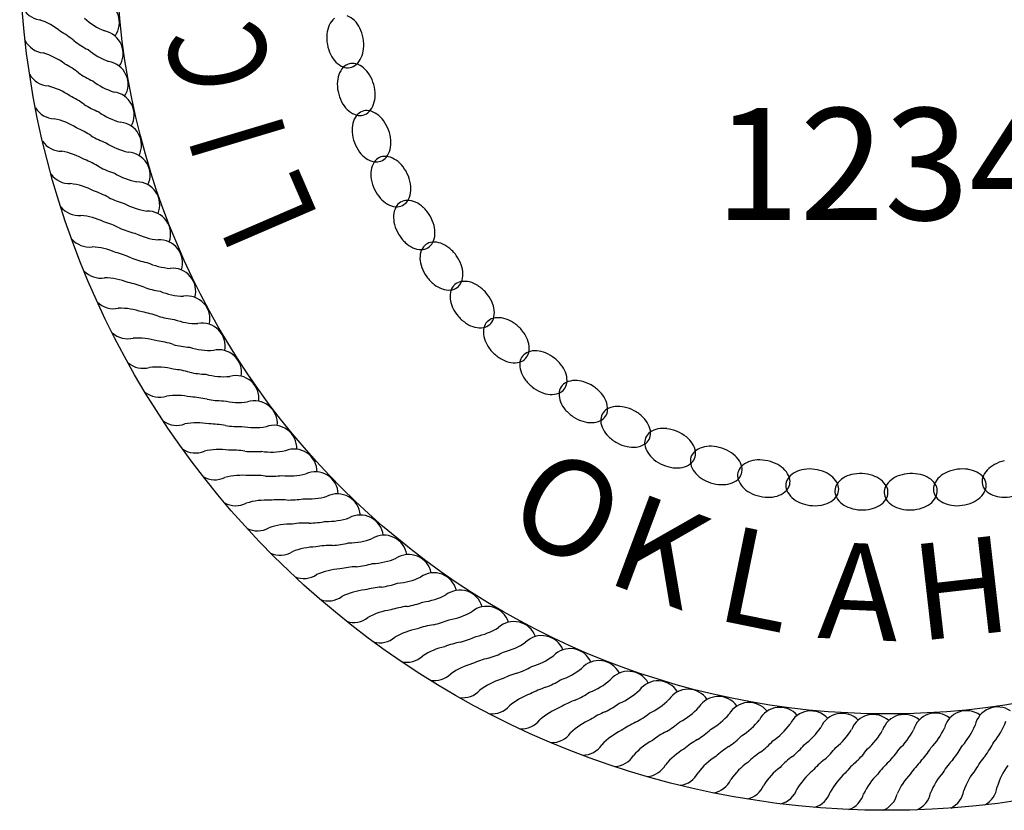
# Model space of a CAD drawing. Units: feet. Extents: x -0.88 to 0.88, y -0.88 to 0.88.
# Drawn here: x -0.88 to 0.12, y -0.88 to -0.08 of the extents above; entities that cross this region are included whole.
import ezdxf
from ezdxf.enums import TextEntityAlignment as Align

# ---------------------------------------------------------------- set-up
doc = ezdxf.new("R2010")
doc.units = ezdxf.units.FT
doc.header["$LTSCALE"] = 10
doc.header["$MEASUREMENT"] = 0
doc.layers.get('0').update_dxf_attribs({"linetype": 'CONTINUOUS'})
doc.styles.add('ROMAND', font='TC-ROMND.SHX', dxfattribs={"height": 17.2266})

msp = doc.modelspace()

# ---------------------------------------------------------------- linework, layer by layer
for radius in [0.875, 0.77778]:
    msp.add_circle((0, 0), radius)
for centre, radius, start, end in [((-0.79762, -0.07999), 0.02317, 323.97387, 76.04116), ((-0.85165, -0.05423), 0.02317, 204.94701, 261.3956), ((-0.87754, -0.14249), 0.06908, 50.84744, 71.05915), ((-0.76324, -0.02452), 0.06908, 227.72086, 247.95471), ((-0.54398, -0.09113), 0.02065, 131.47597, 155.90537), ((-0.55199, -0.09259), 0.02065, 44.66606, 69.09546), ((-0.55755, -0.09808), 0.02846, 26.10894, 44.66606), ((-0.87802, -0.16613), 0.08892, 49.46124, 60.26412), ((-0.79387, -0.11124), 0.02317, 326.22387, 78.29116), ((-0.53685, -0.09432), 0.02846, 155.90537, 174.46249), ((-0.56706, -0.10274), 0.03905, 10.28571, 26.10894), ((-0.84886, -0.08763), 0.02317, 207.19701, 263.6456), ((-0.76627, -0.02787), 0.08892, 232.64451, 243.37841), ((-0.52631, -0.09535), 0.03905, 174.46249, 190.28571), ((-0.56706, -0.10274), 0.03905, 354.46249, 10.28571), ((-0.76168, -0.05446), 0.06908, 229.97086, 250.20471), ((-0.52631, -0.09535), 0.03905, 190.28571, 206.10894), ((-0.55652, -0.10376), 0.02846, 335.90537, 354.46249), ((-0.87127, -0.17683), 0.06908, 53.09744, 73.30915), ((-0.53582, -0.10001), 0.02846, 206.10894, 224.66606), ((-0.54938, -0.10695), 0.02065, 311.47597, 335.90537), ((-0.87082, -0.20047), 0.08892, 51.71124, 62.51412), ((-0.78889, -0.14232), 0.02317, 328.47387, 80.54116), ((-0.54137, -0.1055), 0.02065, 224.66606, 249.09546), ((-0.53362, -0.1394), 0.02065, 136.61883, 161.04823), ((-0.54418, -0.11284), 0.01279, 249.09546, 280.28571), ((-0.53933, -0.134), 0.01279, 105.42857, 136.61883), ((-0.53933, -0.134), 0.01279, 74.23832, 105.42857), ((-0.54418, -0.11284), 0.01279, 280.28571, 311.47597), ((-0.54147, -0.14156), 0.02065, 49.80892, 74.23832), ((-0.54651, -0.14753), 0.02846, 31.25179, 49.80892), ((-0.84476, -0.12089), 0.02317, 209.44701, 265.8956), ((-0.76459, -0.05793), 0.08892, 234.89451, 245.62841), ((-0.75896, -0.08433), 0.06908, 232.22086, 252.45471), ((-0.52623, -0.14194), 0.02846, 161.04823, 179.60535), ((-0.55556, -0.15303), 0.03905, 15.42857, 31.25179), ((-0.86365, -0.2109), 0.06908, 55.34744, 75.55915), ((-0.51564, -0.14201), 0.03905, 179.60535, 195.42857), ((-0.55556, -0.15303), 0.03905, 359.60535, 15.42857), ((-0.86228, -0.23451), 0.08892, 53.96124, 64.76412), ((-0.78269, -0.17319), 0.02317, 330.72387, 82.79116), ((-0.51564, -0.14201), 0.03905, 195.42857, 211.25179), ((-0.54497, -0.1531), 0.02846, 341.04823, 359.60535), ((-0.83937, -0.15396), 0.02317, 211.69701, 268.1456), ((-0.76172, -0.0879), 0.08892, 237.14451, 247.87841), ((-0.5247, -0.1475), 0.02846, 211.25179, 229.80892), ((-0.53759, -0.15564), 0.02065, 316.61883, 341.04823), ((-0.85471, -0.24465), 0.06908, 57.59744, 77.80915), ((-0.75506, -0.11406), 0.06908, 234.47086, 254.70471), ((-0.52974, -0.15347), 0.02065, 229.80892, 254.23832), ((-0.51898, -0.18654), 0.02065, 141.76168, 166.19108), ((-0.53187, -0.16103), 0.01279, 254.23832, 285.42857), ((-0.52515, -0.18167), 0.01279, 110.57143, 141.76168), ((-0.52515, -0.18167), 0.01279, 79.38117, 110.57143), ((-0.53187, -0.16103), 0.01279, 285.42857, 316.61883), ((-0.5266, -0.1894), 0.02065, 54.95177, 79.38117), ((-0.53108, -0.1958), 0.02846, 36.39465, 54.95177), ((-0.85241, -0.26818), 0.08892, 56.21124, 67.01412), ((-0.77529, -0.20378), 0.02317, 332.97387, 85.04116), ((-0.51139, -0.1884), 0.02846, 166.19108, 184.74821), ((-0.53961, -0.20208), 0.03905, 20.57143, 36.39465), ((-0.53961, -0.20208), 0.03905, 4.74821, 20.57143), ((-0.75768, -0.11774), 0.08892, 239.39451, 250.12841), ((-0.50084, -0.18753), 0.03905, 184.74821, 200.57143), ((-0.83268, -0.18679), 0.02317, 213.94701, 270.3956), ((-0.75, -0.14361), 0.06908, 236.72086, 256.95471), ((-0.50084, -0.18753), 0.03905, 200.57143, 216.39465), ((-0.52147, -0.20307), 0.02065, 321.76168, 346.19108), ((-0.52905, -0.2012), 0.02846, 346.19108, 4.74821), ((-0.84444, -0.27801), 0.06908, 59.84744, 80.05915), ((-0.84123, -0.30144), 0.08892, 58.46124, 69.26412), ((-0.76669, -0.23406), 0.02317, 335.22387, 87.29116), ((-0.50936, -0.19381), 0.02846, 216.39465, 234.95177), ((-0.51385, -0.20021), 0.02065, 234.95177, 259.38117), ((-0.50675, -0.22789), 0.01279, 115.71429, 146.90454), ((-0.50675, -0.22789), 0.01279, 84.52403, 115.71429), ((-0.5153, -0.20793), 0.01279, 290.57143, 321.76168), ((-0.5075, -0.23571), 0.02065, 60.09463, 84.52403), ((-0.51139, -0.24248), 0.02846, 41.53751, 60.09463), ((-0.75248, -0.1474), 0.08892, 241.64451, 252.37841), ((-0.50016, -0.23218), 0.02065, 146.90454, 171.33394), ((-0.5153, -0.20793), 0.01279, 259.38117, 290.57143), ((-0.51932, -0.2495), 0.03905, 25.71429, 41.53751), ((-0.8247, -0.21934), 0.02317, 216.19701, 272.6456), ((-0.74379, -0.17295), 0.06908, 238.97086, 259.20471), ((-0.49244, -0.23336), 0.02846, 171.33394, 189.89106), ((-0.48201, -0.23154), 0.03905, 189.89106, 205.71429), ((-0.51932, -0.2495), 0.03905, 9.89106, 25.71429), ((-0.83288, -0.31095), 0.06908, 62.09744, 82.30915), ((-0.75691, -0.26398), 0.02317, 337.47387, 89.54116), ((-0.50889, -0.24769), 0.02846, 351.33394, 9.89106), ((-0.82874, -0.33423), 0.08892, 60.71124, 71.51412), ((-0.74611, -0.17682), 0.08892, 243.89451, 254.62841), ((-0.48201, -0.23154), 0.03905, 205.71429, 221.53751), ((-0.48994, -0.23856), 0.02846, 221.53751, 240.09463), ((-0.50117, -0.24886), 0.02065, 326.90454, 351.33394), ((-0.81545, -0.25155), 0.02317, 218.44701, 274.8956), ((-0.73642, -0.20202), 0.06908, 241.22086, 261.45471), ((-0.49383, -0.24533), 0.02065, 240.09463, 264.52403), ((-0.47734, -0.27595), 0.02065, 152.0474, 176.4768), ((-0.49458, -0.25315), 0.01279, 264.52403, 295.71429), ((-0.48428, -0.27226), 0.01279, 120.85714, 152.0474), ((-0.48428, -0.27226), 0.01279, 89.66689, 120.85714), ((-0.49458, -0.25315), 0.01279, 295.71429, 326.90454), ((-0.48433, -0.28012), 0.02065, 65.23749, 89.66689), ((-0.4876, -0.28722), 0.02846, 46.68036, 65.23749), ((-0.49486, -0.29492), 0.03905, 30.85714, 46.68036), ((-0.82003, -0.34341), 0.06908, 64.34744, 84.55915), ((-0.74596, -0.29349), 0.02317, 339.72387, 91.79116), ((-0.46954, -0.27643), 0.02846, 176.4768, 195.03392), ((-0.49486, -0.29492), 0.03905, 15.03392, 30.85714), ((-0.81498, -0.36651), 0.08892, 62.96124, 73.76412), ((-0.73859, -0.20598), 0.08892, 246.14451, 256.87841), ((-0.45931, -0.27368), 0.03905, 195.03392, 210.85714), ((-0.48464, -0.29217), 0.02846, 356.4768, 15.03392), ((-0.72792, -0.23077), 0.06908, 243.47086, 263.70471), ((-0.45931, -0.27368), 0.03905, 210.85714, 226.68036), ((-0.47684, -0.29265), 0.02065, 332.0474, 356.4768), ((-0.80495, -0.28337), 0.02317, 220.69701, 277.1456), ((-0.80591, -0.37534), 0.06908, 66.59744, 86.80915), ((-0.73387, -0.32255), 0.02317, 341.97387, 94.04116), ((-0.46658, -0.28139), 0.02846, 226.68036, 245.23749), ((-0.46985, -0.28848), 0.02065, 245.23749, 269.66689), ((-0.4699, -0.29634), 0.01279, 269.66689, 300.85714), ((-0.45792, -0.31445), 0.01279, 126, 157.19025), ((-0.45792, -0.31445), 0.01279, 94.80975, 126), ((-0.4699, -0.29634), 0.01279, 300.85714, 332.0474), ((-0.45727, -0.32228), 0.02065, 70.38034, 94.80975), ((-0.45989, -0.32964), 0.02846, 51.82322, 70.38034), ((-0.46643, -0.33796), 0.03905, 36, 51.82322), ((-0.79996, -0.39822), 0.08892, 65.21124, 76.01412), ((-0.72994, -0.23482), 0.08892, 248.39451, 259.12841), ((-0.45068, -0.31749), 0.02065, 157.19025, 181.61966), ((-0.46643, -0.33796), 0.03905, 20.17678, 36), ((-0.7183, -0.25917), 0.06908, 245.72086, 265.95471), ((-0.44287, -0.31727), 0.02846, 181.61966, 200.17678), ((-0.43293, -0.31362), 0.03905, 200.17678, 216), ((-0.45649, -0.33431), 0.02846, 1.61966, 20.17678), ((-0.7932, -0.31475), 0.02317, 222.94701, 279.3956), ((-0.72064, -0.35112), 0.02317, 344.22387, 96.29116), ((-0.43293, -0.31362), 0.03905, 216, 231.82322), ((-0.44869, -0.33409), 0.02065, 337.19025, 1.61966), ((-0.79056, -0.40669), 0.06908, 68.84744, 89.05915), ((-0.78371, -0.42932), 0.08892, 67.46124, 78.26412), ((-0.72016, -0.26329), 0.08892, 250.64451, 261.37841), ((-0.43948, -0.32195), 0.02846, 231.82322, 250.38034), ((-0.44144, -0.33714), 0.01279, 274.80975, 306), ((-0.42789, -0.3541), 0.01279, 131.14286, 162.33311), ((-0.42789, -0.3541), 0.01279, 99.9526, 131.14286), ((-0.44144, -0.33714), 0.01279, 306, 337.19025), ((-0.42653, -0.36184), 0.02065, 75.5232, 99.9526), ((-0.42849, -0.3694), 0.02846, 56.96608, 75.5232), ((-0.43426, -0.37828), 0.03905, 41.14286, 56.96608), ((-0.70757, -0.28717), 0.06908, 247.97086, 268.20471), ((-0.7063, -0.37914), 0.02317, 346.47387, 98.54116), ((-0.4421, -0.3293), 0.02065, 250.38034, 274.80975), ((-0.4204, -0.35648), 0.02065, 162.33311, 186.76251), ((-0.43426, -0.37828), 0.03905, 25.31964, 41.14286), ((-0.78024, -0.34565), 0.02317, 225.19701, 281.6456), ((-0.41265, -0.35556), 0.02846, 186.76251, 205.31964), ((-0.42469, -0.37375), 0.02846, 6.76251, 25.31964), ((-0.77398, -0.43741), 0.06908, 71.09744, 91.30915), ((-0.76625, -0.45976), 0.08892, 69.71124, 80.51412), ((-0.70926, -0.29137), 0.08892, 252.89451, 263.62841), ((-0.40307, -0.35103), 0.03905, 205.31964, 221.14286), ((-0.40307, -0.35103), 0.03905, 221.14286, 236.96608), ((-0.41693, -0.37283), 0.02065, 342.33311, 6.76251), ((-0.69575, -0.31473), 0.06908, 250.22086, 270.45471), ((-0.69087, -0.40658), 0.02317, 348.72387, 100.79116), ((-0.40885, -0.35991), 0.02846, 236.96608, 255.5232), ((-0.40944, -0.37522), 0.01279, 279.9526, 311.14286), ((-0.39443, -0.3909), 0.01279, 136.28571, 167.47597), ((-0.39443, -0.3909), 0.01279, 105.09546, 136.28571), ((-0.40944, -0.37522), 0.01279, 311.14286, 342.33311), ((-0.39238, -0.39849), 0.02065, 80.66606, 105.09546), ((-0.39365, -0.40619), 0.02846, 62.10894, 80.66606), ((-0.3986, -0.41555), 0.03905, 46.28571, 62.10894), ((-0.76606, -0.37602), 0.02317, 227.44701, 283.8956), ((-0.4108, -0.36748), 0.02065, 255.5232, 279.9526), ((-0.38676, -0.3926), 0.02065, 167.47597, 191.90537), ((-0.37911, -0.39099), 0.02846, 191.90537, 210.46249), ((-0.3986, -0.41555), 0.03905, 30.46249, 46.28571), ((-0.38947, -0.41018), 0.02846, 11.90537, 30.46249), ((-0.75621, -0.46746), 0.06908, 73.34744, 93.55915), ((-0.74761, -0.48949), 0.08892, 71.96124, 82.76412), ((-0.69728, -0.31899), 0.08892, 255.14451, 265.87841), ((-0.36998, -0.38562), 0.03905, 210.46249, 226.28571), ((-0.38183, -0.40857), 0.02065, 347.47597, 11.90537), ((-0.68286, -0.3418), 0.06908, 252.47086, 272.70471), ((-0.67437, -0.43339), 0.02317, 350.97387, 103.04116), ((-0.36998, -0.38562), 0.03905, 226.28571, 242.10894), ((-0.3578, -0.42455), 0.01279, 141.42857, 172.61883), ((-0.3578, -0.42455), 0.01279, 110.23832, 141.42857), ((-0.37416, -0.41028), 0.01279, 316.28571, 347.47597), ((-0.35508, -0.43192), 0.02065, 85.80892, 110.23832), ((-0.35565, -0.43971), 0.02846, 67.25179, 85.80892), ((-0.35975, -0.44948), 0.03905, 51.42857, 67.25179), ((-0.75071, -0.4058), 0.02317, 229.69701, 286.1456), ((-0.37494, -0.39498), 0.02846, 242.10894, 260.66606), ((-0.3762, -0.40269), 0.02065, 260.66606, 285.09546), ((-0.37416, -0.41028), 0.01279, 285.09546, 316.28571), ((-0.35, -0.42556), 0.02065, 172.61883, 197.04823), ((-0.35975, -0.44948), 0.03905, 35.60535, 51.42857), ((-0.35114, -0.44331), 0.02846, 17.04823, 35.60535), ((-0.73727, -0.49679), 0.06908, 75.59744, 95.80915), ((-0.72782, -0.51846), 0.08892, 74.21124, 85.01412), ((-0.68422, -0.34612), 0.08892, 257.39451, 268.12841), ((-0.66892, -0.36835), 0.06908, 254.72086, 274.95471), ((-0.65684, -0.45953), 0.02317, 353.22387, 105.29116), ((-0.34254, -0.42327), 0.02846, 197.04823, 215.60535), ((-0.34367, -0.44102), 0.02065, 352.61883, 17.04823), ((-0.33393, -0.4171), 0.03905, 215.60535, 231.42857), ((-0.3183, -0.45478), 0.01279, 115.38117, 146.57143), ((-0.33587, -0.44203), 0.01279, 321.42857, 352.61883), ((-0.31493, -0.46188), 0.02065, 90.95177, 115.38117), ((-0.3148, -0.46969), 0.02846, 72.39465, 90.95177), ((-0.31801, -0.47979), 0.03905, 56.57143, 72.39465), ((-0.7342, -0.43496), 0.02317, 231.94701, 288.3956), ((-0.7172, -0.52535), 0.06908, 77.84744, 98.05915), ((-0.33393, -0.4171), 0.03905, 231.42857, 247.25179), ((-0.33802, -0.42687), 0.02846, 247.25179, 265.80892), ((-0.33859, -0.43466), 0.02065, 265.80892, 290.23832), ((-0.33587, -0.44203), 0.01279, 290.23832, 321.42857), ((-0.31045, -0.45509), 0.02065, 177.76168, 202.19108), ((-0.3183, -0.45478), 0.01279, 146.57143, 177.76168), ((-0.31801, -0.47979), 0.03905, 40.74821, 56.57143), ((-0.30998, -0.47287), 0.02846, 22.19108, 40.74821), ((-0.7069, -0.54664), 0.08892, 76.46124, 87.26412), ((-0.6701, -0.37271), 0.08892, 259.64451, 270.37841), ((-0.65394, -0.39433), 0.06908, 256.97086, 277.20471), ((-0.63829, -0.48496), 0.02317, 355.47387, 107.54116), ((-0.30322, -0.45214), 0.02846, 202.19108, 220.74821), ((-0.30275, -0.46992), 0.02065, 357.76168, 22.19108), ((-0.29519, -0.44522), 0.03905, 220.74821, 236.57143), ((-0.27625, -0.48135), 0.01279, 151.71429, 182.90454), ((-0.27625, -0.48135), 0.01279, 120.52403, 151.71429), ((-0.2949, -0.47023), 0.01279, 326.57143, 357.76168), ((-0.27226, -0.48812), 0.02065, 96.09463, 120.52403), ((-0.27143, -0.49589), 0.02846, 77.53751, 96.09463), ((-0.27372, -0.50623), 0.03905, 61.71429, 77.53751), ((-0.27372, -0.50623), 0.03905, 45.89106, 61.71429), ((-0.71656, -0.46345), 0.02317, 234.19701, 290.6456), ((-0.69602, -0.5531), 0.06908, 80.09744, 100.30915), ((-0.6849, -0.57397), 0.08892, 78.71124, 89.51412), ((-0.61876, -0.50965), 0.02317, 357.72387, 109.79116), ((-0.29519, -0.44522), 0.03905, 236.57143, 252.39465), ((-0.2984, -0.45532), 0.02846, 252.39465, 270.95177), ((-0.29827, -0.46313), 0.02065, 270.95177, 295.38117), ((-0.2949, -0.47023), 0.01279, 295.38117, 326.57143), ((-0.2684, -0.48095), 0.02065, 182.90454, 207.33394), ((-0.26635, -0.49863), 0.02846, 27.33394, 45.89106), ((-0.25941, -0.49504), 0.02065, 2.90454, 27.33394), ((-0.65495, -0.39873), 0.08892, 261.89451, 272.62841), ((-0.63795, -0.4197), 0.06908, 259.22086, 279.45471), ((-0.26146, -0.47737), 0.02846, 207.33394, 225.89106), ((-0.23199, -0.50405), 0.01279, 125.66689, 156.85714), ((-0.25156, -0.49464), 0.01279, 331.71429, 2.90454), ((-0.22741, -0.51043), 0.02065, 101.23749, 125.66689), ((-0.22589, -0.51809), 0.02846, 82.68036, 101.23749), ((-0.22724, -0.5286), 0.03905, 66.85714, 82.68036), ((-0.22724, -0.5286), 0.03905, 51.03392, 66.85714), ((-0.25409, -0.46976), 0.03905, 225.89106, 241.71429), ((-0.25409, -0.46976), 0.03905, 241.71429, 257.53751), ((-0.25555, -0.48787), 0.02065, 276.09463, 300.52403), ((-0.25156, -0.49464), 0.01279, 300.52403, 331.71429), ((-0.23199, -0.50405), 0.01279, 156.85714, 188.0474), ((-0.22421, -0.50294), 0.02065, 188.0474, 212.4768), ((-0.22058, -0.52036), 0.02846, 32.4768, 51.03392), ((-0.21399, -0.51617), 0.02065, 8.0474, 32.4768), ((-0.69781, -0.49123), 0.02317, 236.44701, 292.8956), ((-0.67377, -0.58), 0.06908, 82.34744, 102.55915), ((-0.66184, -0.60042), 0.08892, 80.96124, 91.76412), ((-0.63879, -0.42414), 0.08892, 264.14451, 274.87841), ((-0.62098, -0.44442), 0.06908, 261.47086, 281.70471), ((-0.59827, -0.53355), 0.02317, 359.97387, 112.04116), ((-0.25638, -0.4801), 0.02846, 257.53751, 276.09463), ((-0.21762, -0.49875), 0.02846, 212.4768, 231.03392), ((-0.18588, -0.52268), 0.01279, 130.80975, 162), ((-0.2062, -0.51507), 0.01279, 336.85714, 8.0474), ((-0.18074, -0.52863), 0.02065, 106.38034, 130.80975), ((-0.17854, -0.53612), 0.02846, 87.82322, 106.38034), ((-0.17894, -0.54671), 0.03905, 72, 87.82322), ((-0.17894, -0.54671), 0.03905, 56.17678, 72), ((-0.17304, -0.53791), 0.02846, 37.61966, 56.17678), ((-0.21096, -0.49052), 0.03905, 231.03392, 246.85714), ((-0.21079, -0.50868), 0.02065, 281.23749, 305.66689), ((-0.2062, -0.51507), 0.01279, 305.66689, 336.85714), ((-0.18588, -0.52268), 0.01279, 162, 193.19025), ((-0.17822, -0.52089), 0.02065, 193.19025, 217.61966), ((-0.16686, -0.53314), 0.02065, 13.19025, 37.61966), ((-0.13262, -0.54257), 0.02065, 111.5232, 135.9526), ((-0.12976, -0.54984), 0.02846, 92.96608, 111.5232), ((-0.12921, -0.56042), 0.03905, 77.14286, 92.96608), ((-0.12921, -0.56042), 0.03905, 61.31964, 77.14286), ((-0.12413, -0.55112), 0.02846, 42.76251, 61.31964), ((0.12155, -0.55105), 0.02846, 118.68036, 137.23749), ((0.12663, -0.56034), 0.03905, 102.85714, 118.68036), ((-0.60306, -0.46846), 0.06908, 263.72086, 283.95471), ((-0.57687, -0.55662), 0.02317, 2.22387, 114.29116), ((-0.21096, -0.49052), 0.03905, 246.85714, 262.68036), ((-0.21231, -0.50102), 0.02846, 262.68036, 281.23749), ((-0.17204, -0.51612), 0.02846, 217.61966, 236.17678), ((-0.13827, -0.53711), 0.01279, 167.14286, 198.33311), ((-0.1592, -0.53135), 0.01279, 310.80975, 342), ((-0.13827, -0.53711), 0.01279, 135.9526, 167.14286), ((-0.1592, -0.53135), 0.01279, 342, 13.19025), ((-0.11839, -0.54582), 0.02065, 18.33311, 42.76251), ((-0.08345, -0.55214), 0.02065, 116.66606, 141.09546), ((-0.07995, -0.55912), 0.02846, 98.10894, 116.66606), ((-0.07845, -0.56961), 0.03905, 82.28571, 98.10894), ((-0.07845, -0.56961), 0.03905, 66.46249, 82.28571), ((-0.07422, -0.5599), 0.02846, 47.90537, 66.46249), ((-0.02708, -0.57422), 0.03905, 87.42857, 103.25179), ((-0.02708, -0.57422), 0.03905, 71.60535, 87.42857), ((0.02451, -0.5742), 0.03905, 92.57143, 108.39465), ((0.02451, -0.5742), 0.03905, 76.74821, 92.57143), ((0.07165, -0.55985), 0.02846, 113.53751, 132.09463), ((0.07588, -0.56956), 0.03905, 97.71429, 113.53751), ((0.07588, -0.56956), 0.03905, 81.89106, 97.71429), ((0.07737, -0.55908), 0.02846, 63.33394, 81.89106), ((0.08088, -0.5521), 0.02065, 38.90454, 63.33394), ((0.11581, -0.54574), 0.02065, 137.23749, 161.66689), ((-0.67799, -0.51824), 0.02317, 238.69701, 295.1456), ((-0.65048, -0.60601), 0.06908, 84.59744, 104.80915), ((-0.63775, -0.62594), 0.08892, 83.21124, 94.01412), ((-0.62165, -0.44889), 0.08892, 266.39451, 277.12841), ((-0.16614, -0.50732), 0.03905, 236.17678, 252), ((-0.16614, -0.50732), 0.03905, 252, 267.82322), ((-0.16654, -0.5179), 0.02846, 267.82322, 286.38034), ((-0.16434, -0.5254), 0.02065, 286.38034, 310.80975), ((-0.13081, -0.53463), 0.02065, 198.33311, 222.76251), ((-0.08957, -0.54721), 0.01279, 172.28571, 203.47597), ((-0.08957, -0.54721), 0.01279, 141.09546, 172.28571), ((-0.11093, -0.54335), 0.01279, 347.14286, 18.33311), ((-0.06899, -0.5541), 0.02065, 23.47597, 47.90537), ((-0.04016, -0.5529), 0.01279, 146.23832, 177.42857), ((-0.03362, -0.55727), 0.02065, 121.80892, 146.23832), ((-0.06178, -0.55097), 0.01279, 352.28571, 23.47597), ((-0.0295, -0.56391), 0.02846, 103.25179, 121.80892), ((-0.02373, -0.56417), 0.02846, 53.04823, 71.60535), ((-0.01904, -0.55793), 0.02065, 28.61883, 53.04823), ((0.01647, -0.55791), 0.02065, 126.95177, 151.38117), ((0.02116, -0.56415), 0.02846, 108.39465, 126.95177), ((0.02693, -0.56389), 0.02846, 58.19108, 76.74821), ((0.03105, -0.55726), 0.02065, 33.76168, 58.19108), ((0.0592, -0.55093), 0.01279, 156.52403, 187.71429), ((0.06641, -0.55406), 0.02065, 132.09463, 156.52403), ((0.03759, -0.55289), 0.01279, 2.57143, 33.76168), ((0.10835, -0.54327), 0.01279, 161.66689, 192.85714), ((0.10835, -0.54327), 0.01279, 192.85714, 224.0474), ((0.087, -0.54716), 0.01279, 7.71429, 38.90454), ((0.087, -0.54716), 0.01279, 336.52403, 7.71429), ((-0.55457, -0.57884), 0.02317, 4.47387, 116.54116), ((-0.12508, -0.52933), 0.02846, 222.76251, 241.31964), ((-0.11999, -0.52004), 0.03905, 241.31964, 257.14286), ((-0.11658, -0.53788), 0.02065, 291.5232, 315.9526), ((-0.11093, -0.54335), 0.01279, 315.9526, 347.14286), ((-0.08236, -0.54408), 0.02065, 203.47597, 227.90537), ((-0.04016, -0.5529), 0.01279, 177.42857, 208.61883), ((-0.06178, -0.55097), 0.01279, 321.09546, 352.28571), ((0.00957, -0.55415), 0.01279, 151.38117, 182.57143), ((0.00957, -0.55415), 0.01279, 182.57143, 213.76168), ((-0.01214, -0.55416), 0.01279, 326.23832, 357.42857), ((-0.01214, -0.55416), 0.01279, 357.42857, 28.61883), ((0.0592, -0.55093), 0.01279, 187.71429, 218.90454), ((0.03759, -0.55289), 0.01279, 331.38117, 2.57143), ((0.07979, -0.54403), 0.02065, 312.09463, 336.52403), ((0.114, -0.53781), 0.02065, 224.0474, 248.4768), ((-0.65712, -0.54446), 0.02317, 240.94701, 297.3956), ((-0.62619, -0.63108), 0.06908, 86.84744, 107.05915), ((-0.61269, -0.65049), 0.08892, 85.46124, 96.26412), ((-0.60355, -0.47295), 0.08892, 268.64451, 279.37841), ((-0.5842, -0.49177), 0.06908, 265.97086, 286.20471), ((-0.11999, -0.52004), 0.03905, 257.14286, 272.96608), ((-0.11945, -0.53062), 0.02846, 272.96608, 291.5232), ((-0.07712, -0.53828), 0.02846, 227.90537, 246.46249), ((-0.07289, -0.52857), 0.03905, 246.46249, 262.28571), ((-0.0714, -0.53906), 0.02846, 278.10894, 296.66606), ((-0.06789, -0.54604), 0.02065, 296.66606, 321.09546), ((-0.03326, -0.54914), 0.02065, 208.61883, 233.04823), ((-0.02856, -0.5429), 0.02846, 233.04823, 251.60535), ((-0.01867, -0.54979), 0.02065, 301.80892, 326.23832), ((0.0161, -0.54978), 0.02065, 213.76168, 238.19108), ((0.02599, -0.54288), 0.02846, 288.39465, 306.95177), ((0.03069, -0.54912), 0.02065, 306.95177, 331.38117), ((0.06532, -0.54599), 0.02065, 218.90454, 243.33394), ((0.06883, -0.53901), 0.02846, 243.33394, 261.89106), ((0.07032, -0.52852), 0.03905, 277.71429, 293.53751), ((0.07455, -0.53823), 0.02846, 293.53751, 312.09463), ((0.11687, -0.53054), 0.02846, 248.4768, 267.03392), ((0.11741, -0.51996), 0.03905, 267.03392, 282.85714), ((-0.07289, -0.52857), 0.03905, 262.28571, 278.10894), ((-0.02522, -0.53285), 0.03905, 251.60535, 267.42857), ((-0.02522, -0.53285), 0.03905, 267.42857, 283.25179), ((-0.02279, -0.54316), 0.02846, 283.25179, 301.80892), ((0.02022, -0.54314), 0.02846, 238.19108, 256.74821), ((0.02265, -0.53283), 0.03905, 256.74821, 272.57143), ((0.02265, -0.53283), 0.03905, 272.57143, 288.39465), ((0.07032, -0.52852), 0.03905, 261.89106, 277.71429), ((-0.58668, -0.67404), 0.08892, 87.71124, 98.51412), ((-0.58451, -0.49628), 0.08892, 270.89451, 281.62841), ((-0.56444, -0.51433), 0.06908, 268.22086, 288.45471), ((-0.53142, -0.60017), 0.02317, 6.72387, 118.79116), ((-0.63524, -0.56984), 0.02317, 243.19701, 299.6456), ((-0.60093, -0.65518), 0.06908, 89.09744, 109.30915), ((-0.56458, -0.51884), 0.08892, 273.14451, 283.87841), ((-0.54382, -0.53609), 0.06908, 270.47086, 290.70471), ((-0.50744, -0.62057), 0.02317, 8.97387, 121.04116), ((-0.61237, -0.59434), 0.02317, 245.44701, 301.8956), ((-0.57474, -0.67826), 0.06908, 91.34744, 111.55915), ((-0.55976, -0.69656), 0.08892, 89.96124, 100.76412), ((-0.52235, -0.55703), 0.06908, 272.72086, 292.95471), ((-0.48269, -0.64001), 0.02317, 11.22387, 123.29116), ((-0.54767, -0.70031), 0.06908, 93.59744, 113.80915), ((-0.53198, -0.718), 0.08892, 92.21124, 103.01412), ((-0.54377, -0.54061), 0.08892, 275.39451, 286.12841), ((-0.45719, -0.65847), 0.02317, 13.47387, 125.54116), ((-0.58857, -0.61792), 0.02317, 247.69701, 304.1456), ((-0.50008, -0.5771), 0.06908, 274.97086, 295.20471), ((-0.51976, -0.72127), 0.06908, 95.84744, 116.05915), ((-0.50338, -0.73833), 0.08892, 94.46124, 105.26412), ((-0.52213, -0.56154), 0.08892, 277.64451, 288.37841), ((-0.43099, -0.67591), 0.02317, 15.72387, 127.79116), ((-0.56386, -0.64055), 0.02317, 249.94701, 306.3956), ((-0.49968, -0.58161), 0.08892, 279.89451, 290.62841), ((-0.47704, -0.59629), 0.06908, 277.22086, 297.45471), ((-0.49104, -0.74112), 0.06908, 98.09744, 118.30915), ((-0.47401, -0.75752), 0.08892, 96.71124, 107.51412), ((-0.45326, -0.61456), 0.06908, 279.47086, 299.70471), ((-0.40412, -0.69231), 0.02317, 17.97387, 130.04116), ((-0.53827, -0.6622), 0.02317, 252.19701, 308.6456), ((-0.47646, -0.60078), 0.08892, 282.14451, 292.87841), ((-0.37663, -0.70764), 0.02317, 20.22387, 132.29116), ((-0.46156, -0.75982), 0.06908, 100.34744, 120.55915), ((-0.4439, -0.77555), 0.08892, 98.96124, 109.76412), ((-0.42878, -0.63188), 0.06908, 281.72086, 301.95471), ((-0.51186, -0.68282), 0.02317, 254.44701, 310.8956), ((-0.45251, -0.61902), 0.08892, 284.39451, 295.12841), ((-0.34855, -0.72188), 0.02317, 22.47387, 134.54116), ((-0.43138, -0.77736), 0.06908, 102.59744, 122.80915), ((-0.41311, -0.79238), 0.08892, 101.21124, 112.01412), ((-0.40364, -0.64823), 0.06908, 283.97086, 304.20471), ((-0.31994, -0.73501), 0.02317, 24.72387, 136.79116), ((-0.48466, -0.70239), 0.02317, 256.69701, 313.1456), ((-0.38169, -0.80799), 0.08892, 103.46124, 114.26412), ((-0.42786, -0.63631), 0.08892, 286.64451, 297.37841), ((-0.37788, -0.66358), 0.06908, 286.22086, 306.45471), ((-0.29084, -0.747), 0.02317, 26.97387, 139.04116), ((-0.40053, -0.7937), 0.06908, 104.84744, 125.05915), ((-0.40255, -0.65261), 0.08892, 288.89451, 299.62841), ((-0.35154, -0.6779), 0.06908, 288.47086, 308.70471), ((-0.26129, -0.75785), 0.02317, 29.22387, 141.29116), ((-0.45671, -0.72087), 0.02317, 258.94701, 315.3956), ((-0.36906, -0.80881), 0.06908, 107.09744, 127.30915), ((-0.34967, -0.82235), 0.08892, 105.71124, 116.51412), ((-0.37661, -0.66791), 0.08892, 291.14451, 301.87841), ((-0.32465, -0.69118), 0.06908, 290.72086, 310.95471), ((-0.23134, -0.76752), 0.02317, 31.47387, 143.54116), ((-0.42806, -0.73825), 0.02317, 261.19701, 317.6456), ((-0.31712, -0.83544), 0.08892, 107.96124, 118.76412), ((-0.29727, -0.70339), 0.06908, 292.97086, 313.20471), ((-0.20102, -0.77601), 0.02317, 33.72387, 145.79116), ((-0.33702, -0.82267), 0.06908, 109.34744, 129.55915), ((-0.28407, -0.84725), 0.08892, 110.21124, 121.01412), ((-0.3501, -0.68219), 0.08892, 293.39451, 304.12841), ((-0.26942, -0.71452), 0.06908, 295.22086, 315.45471), ((-0.1704, -0.7833), 0.02317, 35.97387, 148.04116), ((-0.39874, -0.75448), 0.02317, 263.44701, 319.8956), ((-0.30446, -0.83527), 0.06908, 111.59744, 131.80915), ((-0.32305, -0.6954), 0.08892, 295.64451, 306.37841), ((-0.24117, -0.72455), 0.06908, 297.47086, 317.70471), ((-0.13952, -0.78939), 0.02317, 38.22387, 150.29116), ((-0.10842, -0.79426), 0.02317, 40.47387, 152.54116), ((0.07999, -0.79762), 0.02317, 53.97387, 166.04116), ((0.11124, -0.79387), 0.02317, 56.22387, 168.29116), ((-0.36881, -0.76956), 0.02317, 265.69701, 322.1456), ((-0.27143, -0.84658), 0.06908, 113.84744, 134.05915), ((-0.25059, -0.85775), 0.08892, 112.46124, 123.26412), ((-0.2955, -0.70755), 0.08892, 297.89451, 308.62841), ((-0.21253, -0.73346), 0.06908, 299.72086, 319.95471), ((-0.18357, -0.74124), 0.06908, 301.97086, 322.20471), ((-0.07716, -0.7979), 0.02317, 42.72387, 154.79116), ((-0.04577, -0.80032), 0.02317, 44.97387, 157.04116), ((-0.01431, -0.8015), 0.02317, 47.22387, 159.29116), ((0.01716, -0.80144), 0.02317, 49.47387, 161.54116), ((0.04861, -0.80015), 0.02317, 51.72387, 163.79116), ((-0.21672, -0.86692), 0.08892, 114.71124, 125.51412), ((-0.26749, -0.71861), 0.08892, 300.14451, 310.87841), ((-0.23907, -0.72856), 0.08892, 302.39451, 313.12841), ((-0.15433, -0.74787), 0.06908, 304.22086, 324.45471), ((-0.12485, -0.75335), 0.06908, 306.47086, 326.70471), ((-0.09518, -0.75767), 0.06908, 308.72086, 328.95471), ((-0.06536, -0.76083), 0.06908, 310.97086, 331.20471), ((-0.03544, -0.76281), 0.06908, 313.22086, 333.45471), ((-0.00546, -0.76361), 0.06908, 315.47086, 335.70471), ((0.02452, -0.76324), 0.06908, 317.72086, 337.95471), ((0.05446, -0.76168), 0.06908, 319.97086, 340.20471), ((-0.33832, -0.78344), 0.02317, 267.94701, 324.3956), ((-0.23799, -0.85658), 0.06908, 116.09744, 136.30915), ((-0.18252, -0.87476), 0.08892, 116.96124, 127.76412), ((-0.14804, -0.88125), 0.08892, 119.21124, 130.01412), ((-0.21029, -0.73738), 0.08892, 304.64451, 315.37841), ((-0.3073, -0.79612), 0.02317, 270.19701, 326.6456), ((-0.20418, -0.86527), 0.06908, 118.34744, 138.55915), ((-0.17005, -0.87262), 0.06908, 120.59744, 140.80915), ((-0.11332, -0.88639), 0.08892, 121.46124, 132.26412), ((-0.18118, -0.74507), 0.08892, 306.89451, 317.62841), ((-0.15178, -0.75161), 0.08892, 309.14451, 319.87841), ((-0.12216, -0.75698), 0.08892, 311.39451, 322.12841), ((-0.09235, -0.7612), 0.08892, 313.64451, 324.37841), ((-0.06239, -0.76424), 0.08892, 315.89451, 326.62841), ((-0.03234, -0.7661), 0.08892, 318.14451, 328.87841), ((-0.00224, -0.76678), 0.08892, 320.39451, 331.12841), ((0.02787, -0.76627), 0.08892, 322.64451, 333.37841), ((-0.27581, -0.80757), 0.02317, 272.44701, 328.8956), ((-0.13566, -0.87862), 0.06908, 122.84744, 143.05915), ((-0.07844, -0.89015), 0.08892, 123.71124, 134.51412), ((-0.04343, -0.89255), 0.08892, 125.96124, 136.76412), ((-0.00836, -0.89356), 0.08892, 128.21124, 139.01412), ((0.13153, -0.88387), 0.08892, 137.21124, 148.01412), ((0.16613, -0.87802), 0.08892, 139.46124, 150.26412), ((-0.24389, -0.81778), 0.02317, 274.69701, 331.1456), ((-0.10106, -0.88327), 0.06908, 125.09744, 145.30915), ((-0.0663, -0.88655), 0.06908, 127.34744, 147.55915), ((0.02673, -0.8932), 0.08892, 130.46124, 141.26412), ((0.06178, -0.89146), 0.08892, 132.71124, 143.51412), ((0.09673, -0.88835), 0.08892, 134.96124, 145.76412), ((0.14249, -0.87754), 0.06908, 140.84744, 161.05915), ((0.17683, -0.87127), 0.06908, 143.09744, 163.30915), ((-0.21159, -0.82672), 0.02317, 276.94701, 333.3956), ((-0.17897, -0.83439), 0.02317, 279.19701, 335.6456), ((-0.03145, -0.88847), 0.06908, 129.59744, 149.80915), ((0.00346, -0.88902), 0.06908, 131.84744, 152.05915), ((0.03836, -0.8882), 0.06908, 134.09744, 154.30915), ((0.0732, -0.88601), 0.06908, 136.34744, 156.55915), ((0.10793, -0.88245), 0.06908, 138.59744, 158.80915), ((-0.14608, -0.84077), 0.02317, 281.44701, 337.8956), ((-0.11296, -0.84586), 0.02317, 283.69701, 340.1456), ((0.08763, -0.84886), 0.02317, 297.19701, 353.6456), ((-0.07966, -0.84964), 0.02317, 285.94701, 342.3956), ((-0.04624, -0.85212), 0.02317, 288.19701, 344.6456), ((-0.01275, -0.85328), 0.02317, 290.44701, 346.8956), ((0.02076, -0.85312), 0.02317, 292.69701, 349.1456), ((0.05423, -0.85165), 0.02317, 294.94701, 351.3956)]:
    msp.add_arc(centre, radius, start, end)

# ---------------------------------------------------------------- texts
at = {"style": 'ROMAND', "width": 0.8}
for s, rotation, p in [('C', 99.71854, (-0.66212, -0.11278)), ('I', 106.69611, (-0.6434, -0.19247)), ('L', 113.34821, (-0.61666, -0.26581))]:
    msp.add_text(s, height=0.09732, rotation=rotation, dxfattribs=at).set_placement(p, align=Align.MIDDLE)
at = {"style": 'ROMAND'}
for s, rotation, p in [('O', 330.50018, (-0.32861, -0.58082)), ('K', 339.50018, (-0.2337, -0.62507)), ('L', 348.50018, (-0.13304, -0.65394)), ('A', 357.50018, (-0.02911, -0.6667)), ('H', 6.50018, (0.07555, -0.66304))]:
    msp.add_text(s, height=0.09722, rotation=rotation, dxfattribs=at).set_placement(p, align=Align.MIDDLE)
at = {"insert": (-0.00295, -0.16638), "char_height": 0.112875, "width": 0.8353204, "attachment_point": 2, "style": 'ROMAND'}
msp.add_mtext('1234', dxfattribs=at)

doc.saveas('drawing.dxf')
